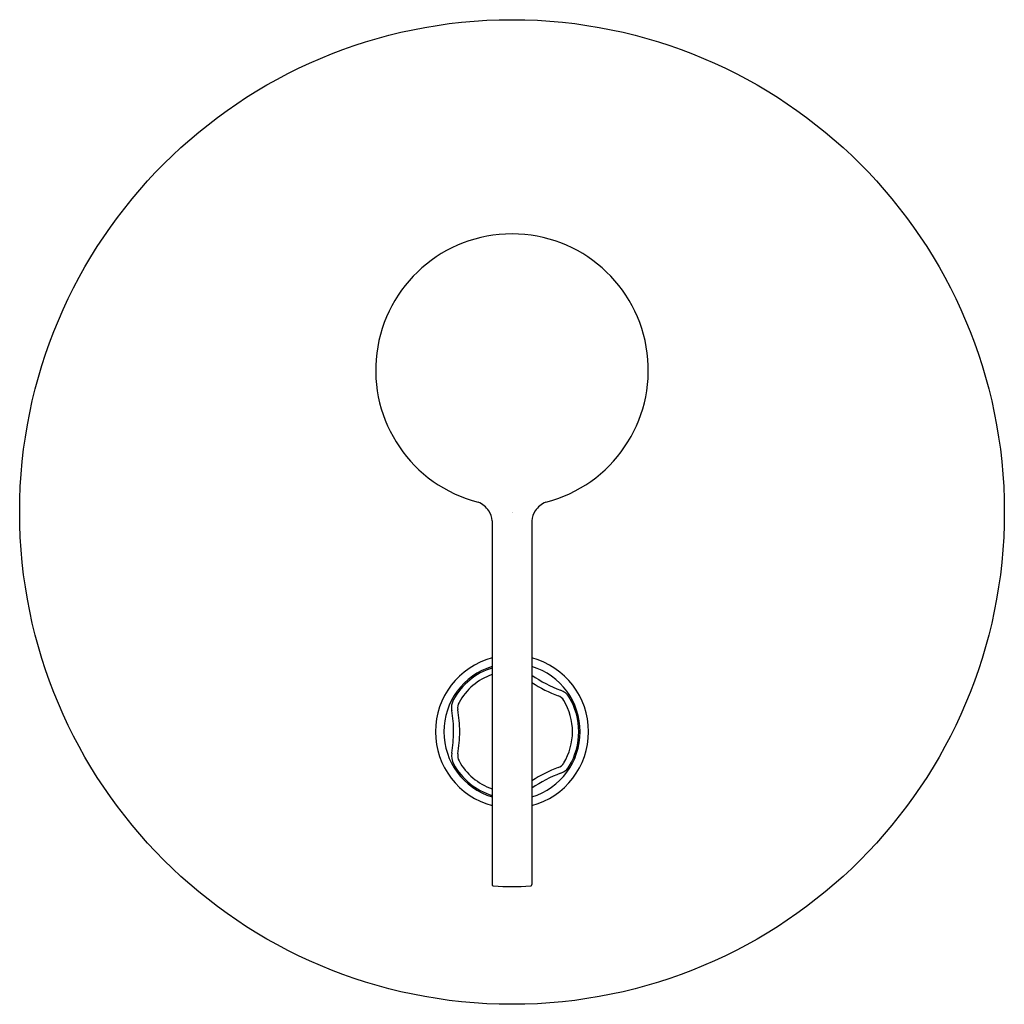
# Model space of a CAD drawing. Units: inches. Extents: x 3565.38 to 3572.35, y 226.52 to 233.49.
import ezdxf

# ---------------------------------------------------------------- set-up
doc = ezdxf.new("R2010")
doc.units = ezdxf.units.IN
doc.header["$LTSCALE"] = 0.64311
doc.header["$MEASUREMENT"] = 0
doc.layers.get('0').update_dxf_attribs({"color": 255, "linetype": 'CONTINUOUS'})
doc.layers.get('Defpoints').update_dxf_attribs({"linetype": 'CONTINUOUS'})
doc.styles.get("Standard").update_dxf_attribs({"font": 'txt', "width": 0.8})

msp = doc.modelspace()

# ---------------------------------------------------------------- linework, layer by layer
for p, q in [((3568.7262, 229.9465), (3568.7262, 227.3726)), ((3569.0082, 229.9465), (3569.0082, 227.3726))]:
    msp.add_line(p, q)
msp.add_circle((3568.8672, 230.0086), 3.4843)
for centre, radius, start, end in [((3568.8672, 231.0125), 0.9646, 284.32203, 255.67797), ((3568.5685, 229.9306), 0.1591, 32.53523, 67.80453), ((3569.1659, 229.9306), 0.1591, 112.19546, 147.46476), ((3568.5864, 229.938), 0.1401, 3.49291, 33.92302), ((3569.148, 229.938), 0.1401, 146.07697, 176.50708), ((3568.8672, 228.4535), 0.5413, 105.09518, 254.90541), ((3568.8672, 228.4535), 0.5413, 285.09456, 74.90484), ((3568.8672, 228.4535), 0.4823, 106.99637, 253.00421), ((3568.8672, 228.4535), 0.4724, 107.36272, 151.12093), ((3568.8673, 228.4533), 0.4284, 109.22946, 151.11407), ((3568.8672, 228.4535), 0.4823, 286.99575, 73.00365), ((3569.5069, 229.5616), 0.8661, 234.83864, 250.0127), ((3569.5065, 229.5608), 0.9087, 236.74493, 249.90713), ((3569.1678, 228.635), 0.0771, 31.13078, 69.90713), ((3569.1705, 228.6366), 0.1181, 31.12049, 70.0127), ((3568.557, 228.6245), 0.1182, 151.12093, 178.23349), ((3568.5596, 228.6231), 0.077, 151.11407, 189.92466), ((3568.8673, 228.4535), 0.4281, 328.86919, 31.13078), ((3568.8672, 228.4535), 0.4724, 328.87943, 31.12049), ((3568.5558, 228.6246), 0.117, 178.23349, 190.09553), ((3567.6017, 228.4547), 0.8521, 359.91718, 10.09553), ((3567.5906, 228.4535), 0.9067, 359.99499, 9.92466), ((3567.5731, 228.4547), 0.8807, 350.07014, 359.91718), ((3567.5888, 228.4535), 0.9085, 350.08541, 359.99499), ((3568.5574, 228.2824), 0.1186, 170.07014, 208.79623), ((3568.5597, 228.2839), 0.077, 170.08541, 208.87947), ((3568.866, 228.4521), 0.4707, 208.79623, 252.72012), ((3568.8672, 228.4535), 0.4282, 208.87947, 250.77847), ((3569.1678, 228.272), 0.0771, 290.09635, 328.86919), ((3569.5067, 227.3457), 0.9093, 110.09635, 123.25155), ((3569.5007, 227.3572), 0.8529, 109.86844, 125.28021), ((3569.1713, 228.269), 0.1166, 289.86844, 301.77009), ((3569.1704, 228.2704), 0.1183, 301.77009, 328.87943), ((3568.7352, 227.3719), 0.00905, 175.77394, 253.12986), ((3568.7363, 227.3754), 0.0126, 253.26673, 265.98139), ((3568.8672, 228.9695), 1.6121, 265.30992, 274.69008), ((3568.9981, 227.3753), 0.0126, 274.01861, 288.47823), ((3568.9993, 227.3716), 0.00871, 288.47823, 348.49788), ((3568.9942, 227.3727), 0.0139, 348.50974, 359.67931)]:
    msp.add_arc(centre, radius, start, end)

# ---------------------------------------------------------------- texts
at = {"layer": 'Defpoints'}
for tag, p, s in [('TRADENAME', (3568.8674, 230.0071), 'CUFF'), ('MODELNUMBER', (3568.8674, 230.0087), 'K-37310X-4'), ('PRODUCT', (3568.8674, 230.0054), 'VALVE TRIM')]:
    msp.add_attdef(tag, p, s, height=0.001, dxfattribs=at)

doc.saveas('drawing.dxf')
